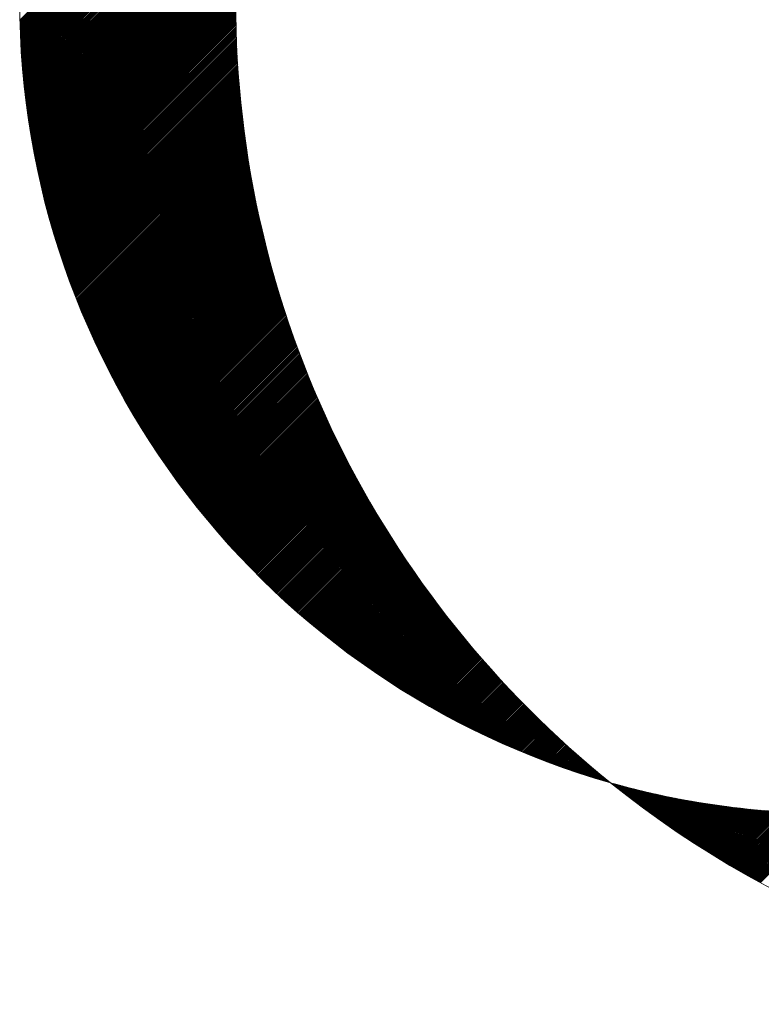
# Model space of a CAD drawing. Units: millimetres. Extents: x 0 to 840, y 0 to 594.
# Drawn here: x 674 to 683, y 25 to 37 of the extents above; entities that cross this region are included whole.
import ezdxf

# ---------------------------------------------------------------- set-up
doc = ezdxf.new("R2010")
doc.units = ezdxf.units.MM
doc.header["$LTSCALE"] = 2

# ---------------------------------------------------------------- blocks, each defined once
blk = doc.blocks.new('SW_HATCH_0')
at = {"color": 0, "linetype": 'Continuous', "lineweight": 18}
for p, q in [((-0.064, -18.937), (-0.078, -18.95)), ((-0.05, -18.94), (-0.068, -18.958)), ((-0.037, -18.944), (-0.058, -18.966)), ((-0.023, -18.948), (-0.048, -18.974)), ((-0.009, -18.952), (-0.039, -18.981)), ((0.005, -18.956), (-0.029, -18.989)), ((0.019, -18.959), (-0.019, -18.997)), ((0.032, -18.963), (-0.009, -19.005)), ((0.046, -18.967), (0.001, -19.012)), ((0.06, -18.97), (0.01, -19.02)), ((0.074, -18.974), (0.02, -19.028)), ((0.088, -18.978), (0.03, -19.035)), ((0.102, -18.981), (0.04, -19.043)), ((0.116, -18.985), (0.05, -19.051)), ((0.13, -18.988), (0.06, -19.058)), ((0.144, -18.992), (0.07, -19.066)), ((0.158, -18.996), (0.079, -19.074)), ((0.172, -18.999), (0.089, -19.081)), ((0.186, -19.003), (0.099, -19.089)), ((0.2, -19.006), (0.109, -19.097)), ((0.214, -19.01), (0.119, -19.104)), ((0.228, -19.013), (0.129, -19.112)), ((0.242, -19.017), (0.139, -19.119)), ((0.256, -19.02), (0.149, -19.127)), ((0.27, -19.023), (0.159, -19.135)), ((0.284, -19.027), (0.169, -19.142)), ((0.298, -19.03), (0.179, -19.15)), ((0.313, -19.034), (0.189, -19.157)), ((0.327, -19.037), (0.199, -19.165)), ((0.341, -19.04), (0.209, -19.172)), ((0.355, -19.043), (0.219, -19.18)), ((0.37, -19.047), (0.229, -19.187)), ((0.384, -19.05), (0.239, -19.195)), ((0.398, -19.053), (0.249, -19.202)), ((0.412, -19.057), (0.259, -19.21)), ((0.427, -19.06), (0.269, -19.217)), ((0.441, -19.063), (0.279, -19.225)), ((0.455, -19.066), (0.289, -19.232)), ((0.47, -19.069), (0.299, -19.24)), ((0.484, -19.072), (0.31, -19.247)), ((0.499, -19.075), (0.32, -19.255)), ((0.513, -19.079), (0.33, -19.262)), ((0.528, -19.082), (0.34, -19.269)), ((0.542, -19.085), (0.35, -19.277)), ((0.557, -19.088), (0.36, -19.284)), ((0.571, -19.091), (0.37, -19.292)), ((0.586, -19.094), (0.381, -19.299)), ((0.6, -19.097), (0.391, -19.306)), ((0.615, -19.1), (0.401, -19.314)), ((0.629, -19.103), (0.411, -19.321)), ((0.644, -19.106), (0.421, -19.328)), ((0.659, -19.108), (0.431, -19.336)), ((0.673, -19.111), (0.442, -19.343)), ((0.688, -19.114), (0.452, -19.35)), ((0.703, -19.117), (0.462, -19.358)), ((0.717, -19.12), (0.472, -19.365)), ((0.732, -19.123), (0.483, -19.372)), ((0.747, -19.125), (0.493, -19.379)), ((0.762, -19.128), (0.503, -19.387)), ((0.776, -19.131), (0.514, -19.394)), ((0.791, -19.134), (0.524, -19.401)), ((0.806, -19.136), (0.534, -19.408)), ((0.821, -19.139), (0.544, -19.416)), ((0.836, -19.142), (0.555, -19.423)), ((0.851, -19.144), (0.565, -19.43)), ((0.866, -19.147), (0.575, -19.437)), ((0.881, -19.15), (0.586, -19.444)), ((0.896, -19.152), (0.596, -19.452)), ((0.911, -19.155), (0.607, -19.459)), ((0.926, -19.157), (0.617, -19.466)), ((0.941, -19.16), (0.627, -19.473)), ((0.956, -19.162), (0.638, -19.48)), ((0.971, -19.165), (0.648, -19.487)), ((0.986, -19.167), (0.659, -19.494)), ((1.001, -19.17), (0.669, -19.501)), ((1.016, -19.172), (0.679, -19.509)), ((1.031, -19.174), (0.69, -19.516)), ((1.046, -19.177), (0.7, -19.523)), ((1.061, -19.179), (0.711, -19.53)), ((1.077, -19.181), (0.721, -19.537)), ((1.092, -19.184), (0.732, -19.544)), ((1.107, -19.186), (0.742, -19.551)), ((1.122, -19.188), (0.753, -19.558)), ((1.138, -19.191), (0.763, -19.565)), ((1.153, -19.193), (0.774, -19.572)), ((1.168, -19.195), (0.784, -19.579)), ((1.184, -19.197), (0.795, -19.586)), ((1.199, -19.199), (0.806, -19.593)), ((1.215, -19.201), (0.816, -19.6)), ((1.23, -19.204), (0.827, -19.607)), ((1.245, -19.206), (0.837, -19.614)), ((1.261, -19.208), (0.848, -19.621)), ((1.276, -19.21), (0.858, -19.628)), ((1.292, -19.212), (0.869, -19.635)), ((1.307, -19.214), (0.88, -19.642)), ((1.323, -19.216), (0.89, -19.649)), ((1.339, -19.218), (0.901, -19.655)), ((1.354, -19.22), (0.912, -19.662)), ((1.37, -19.222), (0.922, -19.669)), ((1.385, -19.223), (0.933, -19.676)), ((1.401, -19.225), (0.944, -19.683)), ((1.417, -19.227), (0.954, -19.69)), ((1.433, -19.229), (0.965, -19.697)), ((1.448, -19.231), (0.976, -19.703)), ((1.464, -19.233), (0.986, -19.71)), ((1.48, -19.234), (0.997, -19.717)), ((1.496, -19.236), (1.008, -19.724)), ((1.512, -19.238), (1.019, -19.731)), ((1.527, -19.239), (1.029, -19.737)), ((1.543, -19.241), (1.04, -19.744)), ((1.559, -19.243), (1.051, -19.751)), ((1.575, -19.244), (1.062, -19.758)), ((1.591, -19.246), (1.073, -19.764)), ((1.607, -19.247), (1.083, -19.771)), ((1.623, -19.249), (1.094, -19.778)), ((1.639, -19.251), (1.105, -19.785)), ((1.655, -19.252), (1.116, -19.791)), ((1.671, -19.254), (1.127, -19.798)), ((1.687, -19.255), (1.137, -19.805)), ((1.703, -19.256), (1.148, -19.811)), ((1.72, -19.258), (1.159, -19.818)), ((1.736, -19.259), (1.17, -19.825)), ((1.752, -19.26), (1.181, -19.831)), ((1.768, -19.262), (1.192, -19.838)), ((1.784, -19.263), (1.203, -19.845)), ((1.801, -19.264), (1.214, -19.851)), ((1.817, -19.266), (1.225, -19.858)), ((1.833, -19.267), (1.236, -19.864)), ((1.85, -19.268), (1.247, -19.871)), ((1.866, -19.269), (1.258, -19.878)), ((1.882, -19.27), (1.268, -19.884)), ((1.899, -19.271), (1.279, -19.891)), ((1.915, -19.272), (1.29, -19.897)), ((1.932, -19.274), (1.301, -19.904)), ((1.948, -19.275), (1.312, -19.91)), ((1.965, -19.276), (1.324, -19.917)), ((1.981, -19.277), (1.335, -19.923)), ((1.998, -19.278), (1.346, -19.93)), ((2.015, -19.278), (1.357, -19.936)), ((2.031, -19.279), (1.368, -19.943)), ((2.048, -19.28), (1.379, -19.949)), ((2.065, -19.281), (1.39, -19.956)), ((2.081, -19.282), (1.401, -19.962)), ((2.098, -19.283), (1.412, -19.969)), ((2.115, -19.284), (1.423, -19.975)), ((2.132, -19.284), (1.434, -19.982)), ((2.148, -19.285), (1.445, -19.988)), ((2.165, -19.286), (1.457, -19.994)), ((2.182, -19.286), (1.468, -20.001)), ((2.199, -19.287), (1.479, -20.007)), ((2.216, -19.288), (1.49, -20.013)), ((2.233, -19.288), (1.501, -20.02)), ((2.25, -19.289), (1.512, -20.026)), ((2.267, -19.289), (1.524, -20.033)), ((2.284, -19.29), (1.535, -20.039)), ((2.301, -19.29), (1.546, -20.045)), ((2.318, -19.291), (1.557, -20.051)), ((2.335, -19.291), (1.568, -20.058)), ((2.352, -19.291), (1.58, -20.064)), ((2.37, -19.292), (1.591, -20.07)), ((2.387, -19.292), (1.602, -20.077)), ((2.404, -19.292), (1.614, -20.083)), ((2.421, -19.293), (1.625, -20.089)), ((2.439, -19.293), (1.636, -20.095)), ((2.456, -19.293), (1.647, -20.102)), ((2.473, -19.293), (1.659, -20.108)), ((2.491, -19.293), (1.67, -20.114)), ((2.508, -19.294), (1.681, -20.12)), ((2.526, -19.294), (1.693, -20.126))]:
    blk.add_line(p, q, dxfattribs=at)
blk = doc.blocks.new('SW_HATCH_1')
at = {"color": 0, "linetype": 'Continuous', "lineweight": 18}
for p, q in [((-0.328, -4.607), (-3.214, -7.494)), ((-0.333, -4.63), (-3.214, -7.511)), ((-0.338, -4.653), (-3.214, -7.528)), ((-0.343, -4.675), (-3.213, -7.545)), ((-0.348, -4.697), (-3.213, -7.562)), ((-0.352, -4.72), (-3.212, -7.579)), ((-0.357, -4.742), (-3.211, -7.596)), ((-0.362, -4.764), (-3.211, -7.613)), ((-0.366, -4.786), (-3.21, -7.63)), ((-0.371, -4.808), (-3.21, -7.647)), ((-0.375, -4.831), (-3.209, -7.664)), ((-0.38, -4.852), (-3.208, -7.681)), ((-0.384, -4.874), (-3.207, -7.698)), ((-0.389, -4.896), (-3.207, -7.714)), ((-0.393, -4.918), (-3.206, -7.731)), ((-0.397, -4.94), (-3.205, -7.748)), ((-0.401, -4.962), (-3.204, -7.765)), ((-0.406, -4.983), (-3.203, -7.781)), ((-0.41, -5.005), (-3.203, -7.798)), ((-0.414, -5.027), (-3.202, -7.814)), ((-0.418, -5.048), (-3.201, -7.831)), ((-0.422, -5.07), (-3.2, -7.848)), ((-0.426, -5.091), (-3.199, -7.864)), ((-0.429, -5.112), (-3.198, -7.881)), ((-0.433, -5.134), (-3.197, -7.897)), ((-0.437, -5.155), (-3.195, -7.914)), ((-0.441, -5.176), (-3.194, -7.93)), ((-0.444, -5.197), (-3.193, -7.946)), ((-0.448, -5.219), (-3.192, -7.963)), ((-0.451, -5.24), (-3.191, -7.979)), ((-0.455, -5.261), (-3.19, -7.996)), ((-0.458, -5.282), (-3.188, -8.012)), ((-0.462, -5.303), (-3.187, -8.028)), ((-0.465, -5.324), (-3.186, -8.044)), ((-0.469, -5.345), (-3.185, -8.061)), ((-0.472, -5.365), (-3.183, -8.077)), ((-0.475, -5.386), (-3.182, -8.093)), ((-0.478, -5.407), (-3.181, -8.109)), ((-0.481, -5.428), (-3.179, -8.125)), ((-0.485, -5.448), (-3.178, -8.141)), ((-0.488, -5.469), (-3.176, -8.157)), ((-0.491, -5.489), (-3.175, -8.174)), ((-0.494, -5.51), (-3.173, -8.19)), ((-0.497, -5.53), (-3.172, -8.206)), ((-0.499, -5.551), (-3.17, -8.222)), ((-0.502, -5.571), (-3.169, -8.238)), ((-0.505, -5.592), (-3.167, -8.253)), ((-0.508, -5.612), (-3.165, -8.269)), ((-0.511, -5.632), (-3.164, -8.285)), ((-0.513, -5.652), (-3.162, -8.301)), ((-0.516, -5.673), (-3.16, -8.317)), ((-0.519, -5.693), (-3.159, -8.333)), ((-0.521, -5.713), (-3.157, -8.349)), ((-0.524, -5.733), (-3.155, -8.364)), ((-0.526, -5.753), (-3.153, -8.38)), ((-0.529, -5.773), (-3.152, -8.396)), ((-0.531, -5.793), (-3.15, -8.412)), ((-0.534, -5.813), (-3.148, -8.427)), ((-0.536, -5.833), (-3.146, -8.443)), ((-0.538, -5.853), (-3.144, -8.459)), ((-0.54, -5.872), (-3.142, -8.474)), ((-0.543, -5.892), (-3.14, -8.49)), ((-0.545, -5.912), (-3.138, -8.505)), ((-0.547, -5.932), (-3.136, -8.521)), ((-0.549, -5.951), (-3.134, -8.536)), ((-0.551, -5.971), (-3.132, -8.552)), ((-0.553, -5.991), (-3.13, -8.567)), ((-0.555, -6.01), (-3.128, -8.583)), ((-0.557, -6.03), (-3.126, -8.598)), ((-0.559, -6.049), (-3.124, -8.614)), ((-0.561, -6.069), (-3.122, -8.629)), ((-0.563, -6.088), (-3.119, -8.644)), ((-0.565, -6.107), (-3.117, -8.66)), ((-0.567, -6.127), (-3.115, -8.675)), ((-0.568, -6.146), (-3.113, -8.69)), ((-0.57, -6.165), (-3.111, -8.706)), ((-0.572, -6.185), (-3.108, -8.721)), ((-0.574, -6.204), (-3.106, -8.736)), ((-0.575, -6.223), (-3.104, -8.751)), ((-0.577, -6.242), (-3.101, -8.767)), ((-0.578, -6.261), (-3.099, -8.782)), ((-0.58, -6.28), (-3.097, -8.797)), ((-0.581, -6.299), (-3.094, -8.812)), ((-0.583, -6.318), (-3.092, -8.827)), ((-0.584, -6.337), (-3.089, -8.842)), ((-0.586, -6.356), (-3.087, -8.857)), ((-0.587, -6.375), (-3.084, -8.872)), ((-0.588, -6.394), (-3.082, -8.887)), ((-0.59, -6.413), (-3.079, -8.902)), ((-0.591, -6.432), (-3.077, -8.917)), ((-0.592, -6.451), (-3.074, -8.932)), ((-0.594, -6.469), (-3.072, -8.947)), ((-0.595, -6.488), (-3.069, -8.962)), ((-0.596, -6.507), (-3.066, -8.977)), ((-0.597, -6.525), (-3.064, -8.992)), ((-0.598, -6.544), (-3.061, -9.007)), ((-0.599, -6.563), (-3.058, -9.022)), ((-0.6, -6.581), (-3.056, -9.037)), ((-0.601, -6.6), (-3.053, -9.051)), ((-0.602, -6.618), (-3.05, -9.066)), ((-0.603, -6.637), (-3.047, -9.081)), ((-0.604, -6.655), (-3.044, -9.096)), ((-0.605, -6.674), (-3.042, -9.11)), ((-0.606, -6.692), (-3.039, -9.125)), ((-0.607, -6.71), (-3.036, -9.14)), ((-0.607, -6.729), (-3.033, -9.154)), ((-0.608, -6.747), (-3.03, -9.169)), ((-0.609, -6.765), (-3.027, -9.184)), ((-0.61, -6.784), (-3.024, -9.198)), ((-0.61, -6.802), (-3.021, -9.213)), ((-0.611, -6.82), (-3.018, -9.227)), ((-0.612, -6.838), (-3.015, -9.242)), ((-0.612, -6.856), (-3.012, -9.257)), ((-0.613, -6.874), (-3.009, -9.271)), ((-0.613, -6.892), (-3.006, -9.286)), ((-0.614, -6.911), (-3.003, -9.3)), ((-0.614, -6.929), (-3, -9.314)), ((-0.615, -6.947), (-2.997, -9.329)), ((-0.615, -6.965), (-2.994, -9.343)), ((-0.616, -6.982), (-2.991, -9.358)), ((-0.616, -7), (-2.988, -9.372)), ((-0.616, -7.018), (-2.985, -9.386)), ((-0.617, -7.036), (-2.981, -9.401)), ((-0.617, -7.054), (-2.978, -9.415)), ((-0.617, -7.072), (-2.975, -9.429)), ((-0.618, -7.09), (-2.972, -9.444)), ((-0.618, -7.107), (-2.968, -9.458)), ((-0.618, -7.125), (-2.965, -9.472)), ((-0.618, -7.143), (-2.962, -9.486)), ((-0.618, -7.161), (-2.958, -9.501)), ((-0.618, -7.178), (-2.955, -9.515)), ((-0.618, -7.196), (-2.952, -9.529)), ((-0.619, -7.213), (-2.948, -9.543)), ((-0.619, -7.231), (-2.945, -9.557)), ((-0.619, -7.249), (-2.942, -9.571)), ((-0.619, -7.266), (-2.938, -9.586)), ((-0.619, -7.284), (-2.935, -9.6)), ((-0.619, -7.301), (-2.931, -9.614)), ((-0.618, -7.319), (-2.928, -9.628)), ((-0.618, -7.336), (-2.924, -9.642)), ((-0.618, -7.353), (-2.921, -9.656)), ((-0.618, -7.371), (-2.917, -9.67)), ((-0.618, -7.388), (-2.914, -9.684)), ((-0.618, -7.406), (-2.91, -9.698)), ((-0.617, -7.423), (-2.906, -9.712)), ((-0.617, -7.44), (-2.903, -9.726)), ((-0.617, -7.457), (-2.899, -9.74)), ((-0.617, -7.475), (-2.896, -9.753)), ((-0.616, -7.492), (-2.892, -9.767)), ((-0.616, -7.509), (-2.888, -9.781)), ((-0.616, -7.526), (-2.884, -9.795)), ((-0.615, -7.543), (-2.881, -9.809)), ((-0.615, -7.56), (-2.877, -9.823)), ((-0.614, -7.578), (-2.873, -9.836)), ((-0.614, -7.595), (-2.87, -9.85)), ((-0.613, -7.612), (-2.866, -9.864)), ((-0.613, -7.629), (-2.862, -9.878)), ((-0.612, -7.646), (-2.858, -9.891)), ((-0.612, -7.663), (-2.854, -9.905)), ((-0.611, -7.68), (-2.85, -9.919)), ((-0.611, -7.697), (-2.847, -9.933)), ((-0.61, -7.714), (-2.843, -9.946)), ((-0.609, -7.73), (-2.839, -9.96)), ((-0.609, -7.747), (-2.835, -9.973)), ((-0.608, -7.764), (-2.831, -9.987)), ((-0.607, -7.781), (-2.827, -10.001)), ((-0.607, -7.798), (-2.823, -10.014)), ((-0.606, -7.815), (-2.819, -10.028)), ((-0.605, -7.831), (-2.815, -10.041)), ((-0.604, -7.848), (-2.811, -10.055)), ((-0.603, -7.865), (-2.807, -10.068)), ((-0.603, -7.882), (-2.803, -10.082)), ((-0.602, -7.898), (-2.799, -10.095)), ((-0.601, -7.915), (-2.795, -10.109)), ((-0.6, -7.932), (-2.791, -10.122)), ((-0.599, -7.948), (-2.787, -10.136)), ((-0.598, -7.965), (-2.782, -10.149)), ((-0.597, -7.981), (-2.778, -10.162)), ((-0.596, -7.998), (-2.774, -10.176)), ((-0.595, -8.014), (-2.77, -10.189)), ((-0.594, -8.031), (-2.766, -10.202)), ((-0.593, -8.047), (-2.761, -10.216)), ((-0.592, -8.064), (-2.757, -10.229)), ((-0.591, -8.08), (-2.753, -10.242)), ((-0.59, -8.097), (-2.749, -10.256)), ((-0.589, -8.113), (-2.744, -10.269)), ((-0.587, -8.129), (-2.74, -10.282)), ((-0.586, -8.146), (-2.736, -10.295)), ((-0.585, -8.162), (-2.732, -10.309)), ((-0.584, -8.178), (-2.727, -10.322)), ((-0.583, -8.195), (-2.723, -10.335)), ((-0.581, -8.211), (-2.718, -10.348)), ((-0.58, -8.227), (-2.714, -10.361)), ((-0.579, -8.244), (-2.71, -10.374)), ((-0.577, -8.26), (-2.705, -10.388)), ((-0.576, -8.276), (-2.701, -10.401)), ((-0.575, -8.292), (-2.696, -10.414)), ((-0.573, -8.308), (-2.692, -10.427)), ((-0.572, -8.324), (-2.687, -10.44)), ((-0.571, -8.341), (-2.683, -10.453)), ((-0.569, -8.357), (-2.678, -10.466)), ((-0.568, -8.373), (-2.674, -10.479)), ((-0.566, -8.389), (-2.669, -10.492)), ((-0.565, -8.405), (-2.665, -10.505)), ((-0.563, -8.421), (-2.66, -10.518)), ((-0.562, -8.437), (-2.656, -10.531)), ((-0.56, -8.453), (-2.651, -10.544)), ((-0.558, -8.469), (-2.646, -10.557)), ((-0.557, -8.485), (-2.642, -10.57)), ((-0.555, -8.501), (-2.637, -10.583)), ((-0.554, -8.517), (-2.632, -10.595)), ((-0.552, -8.532), (-2.628, -10.608)), ((-0.55, -8.548), (-2.623, -10.621)), ((-0.549, -8.564), (-2.618, -10.634)), ((-0.547, -8.58), (-2.614, -10.647)), ((-0.545, -8.596), (-2.609, -10.66)), ((-0.543, -8.612), (-2.604, -10.672)), ((-0.542, -8.627), (-2.599, -10.685)), ((-0.54, -8.643), (-2.595, -10.698)), ((-0.538, -8.659), (-2.59, -10.711)), ((-0.536, -8.674), (-2.585, -10.723)), ((-0.534, -8.69), (-2.58, -10.736)), ((-0.532, -8.706), (-2.575, -10.749)), ((-0.531, -8.722), (-2.57, -10.761)), ((-0.529, -8.737), (-2.566, -10.774)), ((-0.527, -8.753), (-2.561, -10.787)), ((-0.525, -8.768), (-2.556, -10.799)), ((-0.523, -8.784), (-2.551, -10.812)), ((-0.521, -8.8), (-2.546, -10.825)), ((-0.519, -8.815), (-2.541, -10.837)), ((-0.517, -8.831), (-2.536, -10.85)), ((-0.515, -8.846), (-2.531, -10.862)), ((-0.513, -8.862), (-2.526, -10.875)), ((-0.511, -8.877), (-2.521, -10.887)), ((-0.509, -8.893), (-2.516, -10.9)), ((-0.507, -8.908), (-2.511, -10.913)), ((-0.504, -8.923), (-2.506, -10.925)), ((-0.502, -8.939), (-2.501, -10.937)), ((-0.5, -8.954), (-2.496, -10.95)), ((-0.498, -8.97), (-2.491, -10.962)), ((-0.496, -8.985), (-2.486, -10.975)), ((-0.494, -9), (-2.481, -10.987)), ((-0.491, -9.016), (-2.475, -11)), ((-0.489, -9.031), (-2.47, -11.012)), ((-0.487, -9.046), (-2.465, -11.024)), ((-0.485, -9.061), (-2.46, -11.037)), ((-0.482, -9.077), (-2.455, -11.049)), ((-0.48, -9.092), (-2.45, -11.061)), ((-0.478, -9.107), (-2.444, -11.074)), ((-0.475, -9.122), (-2.439, -11.086)), ((-0.473, -9.137), (-2.434, -11.098)), ((-0.471, -9.153), (-2.429, -11.111)), ((-0.468, -9.168), (-2.423, -11.123)), ((-0.466, -9.183), (-2.418, -11.135)), ((-0.463, -9.198), (-2.413, -11.147)), ((-0.461, -9.213), (-2.407, -11.16)), ((-0.458, -9.228), (-2.402, -11.172)), ((-0.456, -9.243), (-2.397, -11.184)), ((-0.453, -9.258), (-2.391, -11.196)), ((-0.451, -9.273), (-2.386, -11.208)), ((-0.448, -9.288), (-2.381, -11.221)), ((-0.446, -9.303), (-2.375, -11.233)), ((-0.443, -9.318), (-2.37, -11.245)), ((-0.441, -9.333), (-2.364, -11.257)), ((-0.438, -9.348), (-2.359, -11.269)), ((-0.435, -9.363), (-2.354, -11.281)), ((-0.433, -9.378), (-2.348, -11.293)), ((-0.43, -9.393), (-2.343, -11.305)), ((-0.427, -9.408), (-2.337, -11.317)), ((-0.425, -9.423), (-2.332, -11.329)), ((-0.422, -9.437), (-2.326, -11.341)), ((-0.419, -9.452), (-2.321, -11.353)), ((-0.417, -9.467), (-2.315, -11.365)), ((-0.414, -9.482), (-2.309, -11.377)), ((-0.411, -9.497), (-2.304, -11.389)), ((-0.408, -9.511), (-2.298, -11.401)), ((-0.406, -9.526), (-2.293, -11.413)), ((-0.403, -9.541), (-2.287, -11.425)), ((-0.4, -9.556), (-2.281, -11.437)), ((-0.397, -9.57), (-2.276, -11.449)), ((-0.394, -9.585), (-2.27, -11.461)), ((-0.391, -9.6), (-2.264, -11.473)), ((-0.388, -9.614), (-2.259, -11.485)), ((-0.386, -9.629), (-2.253, -11.496)), ((-0.383, -9.644), (-2.247, -11.508)), ((-0.38, -9.658), (-2.242, -11.52)), ((-0.377, -9.673), (-2.236, -11.532)), ((-0.374, -9.687), (-2.23, -11.544)), ((-0.371, -9.702), (-2.224, -11.555)), ((-0.368, -9.716), (-2.219, -11.567)), ((-0.365, -9.731), (-2.213, -11.579)), ((-0.362, -9.745), (-2.207, -11.591)), ((-0.359, -9.76), (-2.201, -11.602)), ((-0.356, -9.774), (-2.195, -11.614)), ((-0.353, -9.789), (-2.19, -11.626)), ((-0.349, -9.803), (-2.184, -11.638)), ((-0.346, -9.818), (-2.178, -11.649)), ((-0.343, -9.832), (-2.172, -11.661)), ((-0.34, -9.847), (-2.166, -11.673)), ((-0.337, -9.861), (-2.16, -11.684)), ((-0.334, -9.875), (-2.154, -11.696)), ((-0.331, -9.89), (-2.148, -11.707)), ((-0.327, -9.904), (-2.142, -11.719)), ((-0.324, -9.918), (-2.136, -11.731)), ((-0.321, -9.933), (-2.13, -11.742)), ((-0.318, -9.947), (-2.125, -11.754)), ((-0.314, -9.961), (-2.119, -11.765)), ((-0.311, -9.976), (-2.113, -11.777)), ((-0.308, -9.99), (-2.106, -11.788)), ((-0.305, -10.004), (-2.1, -11.8)), ((-0.301, -10.018), (-2.094, -11.811)), ((-0.298, -10.032), (-2.088, -11.823)), ((-0.295, -10.047), (-2.082, -11.834)), ((-0.291, -10.061), (-2.076, -11.846)), ((-0.288, -10.075), (-2.07, -11.857)), ((-0.285, -10.089), (-2.064, -11.869)), ((-0.281, -10.103), (-2.058, -11.88)), ((-0.278, -10.117), (-2.052, -11.891)), ((-0.274, -10.131), (-2.046, -11.903)), ((-0.271, -10.146), (-2.039, -11.914)), ((-0.267, -10.16), (-2.033, -11.926)), ((-0.264, -10.174), (-2.027, -11.937)), ((-0.26, -10.188), (-2.021, -11.948)), ((-0.257, -10.202), (-2.015, -11.96)), ((-0.253, -10.216), (-2.008, -11.971)), ((-0.25, -10.23), (-2.002, -11.982)), ((-0.246, -10.244), (-1.996, -11.994)), ((-0.243, -10.258), (-1.99, -12.005)), ((-0.239, -10.272), (-1.983, -12.016)), ((-0.236, -10.286), (-1.977, -12.027)), ((-0.232, -10.3), (-1.971, -12.039)), ((-0.228, -10.314), (-1.965, -12.05)), ((-0.225, -10.327), (-1.958, -12.061)), ((-0.221, -10.341), (-1.952, -12.072)), ((-0.217, -10.355), (-1.946, -12.083)), ((-0.214, -10.369), (-1.939, -12.095)), ((-0.21, -10.383), (-1.933, -12.106)), ((-0.206, -10.397), (-1.926, -12.117)), ((-0.203, -10.411), (-1.92, -12.128)), ((-0.199, -10.424), (-1.914, -12.139)), ((-0.195, -10.438), (-1.907, -12.15)), ((-0.191, -10.452), (-1.901, -12.161)), ((-0.188, -10.466), (-1.894, -12.172)), ((-0.184, -10.479), (-1.888, -12.184)), ((-0.18, -10.493), (-1.881, -12.195)), ((-0.176, -10.507), (-1.875, -12.206)), ((-0.172, -10.521), (-1.868, -12.217)), ((-0.168, -10.534), (-1.862, -12.228)), ((-0.165, -10.548), (-1.855, -12.239)), ((-0.161, -10.562), (-1.849, -12.25)), ((-0.157, -10.575), (-1.842, -12.261)), ((-0.153, -10.589), (-1.836, -12.272)), ((-0.149, -10.603), (-1.829, -12.283)), ((-0.145, -10.616), (-1.823, -12.294)), ((-0.141, -10.63), (-1.816, -12.305)), ((-0.137, -10.643), (-1.809, -12.316)), ((-0.133, -10.657), (-1.803, -12.326)), ((-0.129, -10.671), (-1.796, -12.337)), ((-0.125, -10.684), (-1.789, -12.348)), ((-0.121, -10.698), (-1.783, -12.359)), ((-0.117, -10.711), (-1.776, -12.37)), ((-0.113, -10.725), (-1.769, -12.381)), ((-0.109, -10.738), (-1.763, -12.392)), ((-0.105, -10.752), (-1.756, -12.403)), ((-0.101, -10.765), (-1.749, -12.413)), ((-0.097, -10.779), (-1.743, -12.424)), ((-0.093, -10.792), (-1.736, -12.435)), ((-0.089, -10.805), (-1.729, -12.446)), ((-0.085, -10.819), (-1.722, -12.457)), ((-0.08, -10.832), (-1.716, -12.467)), ((-0.076, -10.846), (-1.709, -12.478)), ((-0.072, -10.859), (-1.702, -12.489)), ((-0.068, -10.872), (-1.695, -12.5)), ((-0.064, -10.886), (-1.688, -12.51)), ((-0.06, -10.899), (-1.682, -12.521)), ((-0.055, -10.912), (-1.675, -12.532)), ((-0.051, -10.926), (-1.668, -12.542)), ((-0.047, -10.939), (-1.661, -12.553)), ((-0.043, -10.952), (-1.654, -12.564)), ((-0.038, -10.966), (-1.647, -12.574)), ((-0.034, -10.979), (-1.64, -12.585)), ((-0.03, -10.992), (-1.633, -12.596)), ((-0.026, -11.005), (-1.626, -12.606)), ((-0.021, -11.018), (-1.619, -12.617)), ((-0.017, -11.032), (-1.613, -12.627)), ((-0.013, -11.045), (-1.606, -12.638)), ((-0.008, -11.058), (-1.599, -12.649)), ((-0.004, -11.071), (-1.592, -12.659)), ((0.001, -11.084), (-1.585, -12.67)), ((0.005, -11.098), (-1.578, -12.68)), ((0.009, -11.111), (-1.571, -12.691)), ((0.014, -11.124), (-1.564, -12.701)), ((0.018, -11.137), (-1.556, -12.712)), ((0.023, -11.15), (-1.549, -12.722)), ((0.027, -11.163), (-1.542, -12.733)), ((0.032, -11.176), (-1.535, -12.743)), ((0.036, -11.189), (-1.528, -12.754)), ((0.041, -11.202), (-1.521, -12.764)), ((0.045, -11.215), (-1.514, -12.774)), ((0.05, -11.228), (-1.507, -12.785)), ((0.054, -11.241), (-1.5, -12.795)), ((0.059, -11.254), (-1.493, -12.806)), ((0.063, -11.267), (-1.485, -12.816)), ((0.068, -11.28), (-1.478, -12.826)), ((0.072, -11.293), (-1.471, -12.837)), ((0.077, -11.306), (-1.464, -12.847)), ((0.082, -11.319), (-1.457, -12.857)), ((0.086, -11.332), (-1.449, -12.868)), ((0.091, -11.345), (-1.442, -12.878)), ((0.096, -11.358), (-1.435, -12.888)), ((0.1, -11.371), (-1.428, -12.899)), ((0.105, -11.384), (-1.42, -12.909)), ((0.11, -11.396), (-1.413, -12.919)), ((0.114, -11.409), (-1.406, -12.929)), ((0.119, -11.422), (-1.398, -12.94)), ((0.124, -11.435), (-1.391, -12.95)), ((0.128, -11.448), (-1.384, -12.96)), ((0.133, -11.461), (-1.377, -12.97)), ((0.138, -11.473), (-1.369, -12.98)), ((0.143, -11.486), (-1.362, -12.991)), ((0.147, -11.499), (-1.354, -13.001)), ((0.152, -11.512), (-1.347, -13.011)), ((0.157, -11.524), (-1.34, -13.021)), ((0.162, -11.537), (-1.332, -13.031)), ((0.167, -11.55), (-1.325, -13.041)), ((0.172, -11.562), (-1.317, -13.051)), ((0.176, -11.575), (-1.31, -13.061)), ((0.181, -11.588), (-1.302, -13.072)), ((0.186, -11.6), (-1.295, -13.082)), ((0.191, -11.613), (-1.288, -13.092)), ((0.196, -11.626), (-1.28, -13.102)), ((0.201, -11.638), (-1.273, -13.112)), ((0.206, -11.651), (-1.265, -13.122)), ((0.211, -11.664), (-1.258, -13.132)), ((0.216, -11.676), (-1.25, -13.142)), ((0.221, -11.689), (-1.242, -13.152)), ((0.226, -11.701), (-1.235, -13.162)), ((0.23, -11.714), (-1.227, -13.172)), ((0.235, -11.726), (-1.22, -13.182)), ((0.24, -11.739), (-1.212, -13.192)), ((0.246, -11.752), (-1.205, -13.202)), ((0.251, -11.764), (-1.197, -13.212)), ((0.256, -11.777), (-1.189, -13.221)), ((0.261, -11.789), (-1.182, -13.231)), ((0.266, -11.802), (-1.174, -13.241)), ((0.271, -11.814), (-1.166, -13.251)), ((0.276, -11.826), (-1.159, -13.261)), ((0.281, -11.839), (-1.151, -13.271)), ((0.286, -11.851), (-1.143, -13.281)), ((0.291, -11.864), (-1.136, -13.291)), ((0.296, -11.876), (-1.128, -13.3)), ((0.301, -11.889), (-1.12, -13.31)), ((0.307, -11.901), (-1.112, -13.32)), ((0.312, -11.913), (-1.105, -13.33)), ((0.317, -11.926), (-1.097, -13.34)), ((0.322, -11.938), (-1.089, -13.349)), ((0.327, -11.95), (-1.081, -13.359)), ((0.333, -11.963), (-1.074, -13.369)), ((0.338, -11.975), (-1.066, -13.379)), ((0.343, -11.987), (-1.058, -13.388)), ((0.348, -12), (-1.05, -13.398)), ((0.353, -12.012), (-1.042, -13.408)), ((0.359, -12.024), (-1.034, -13.417)), ((0.364, -12.036), (-1.027, -13.427)), ((0.369, -12.049), (-1.019, -13.437)), ((0.375, -12.061), (-1.011, -13.446)), ((0.38, -12.073), (-1.003, -13.456)), ((0.385, -12.085), (-0.995, -13.466)), ((0.391, -12.098), (-0.987, -13.475)), ((0.396, -12.11), (-0.979, -13.485)), ((0.401, -12.122), (-0.971, -13.495)), ((0.407, -12.134), (-0.963, -13.504)), ((0.412, -12.146), (-0.955, -13.514)), ((0.417, -12.158), (-0.947, -13.523)), ((0.423, -12.171), (-0.939, -13.533)), ((0.428, -12.183), (-0.931, -13.542)), ((0.434, -12.195), (-0.923, -13.552)), ((0.439, -12.207), (-0.915, -13.561)), ((0.445, -12.219), (-0.907, -13.571)), ((0.45, -12.231), (-0.899, -13.58)), ((0.456, -12.243), (-0.891, -13.59)), ((0.461, -12.255), (-0.883, -13.599)), ((0.466, -12.267), (-0.875, -13.609)), ((0.472, -12.279), (-0.867, -13.618)), ((0.477, -12.291), (-0.859, -13.628)), ((0.483, -12.303), (-0.851, -13.637)), ((0.489, -12.315), (-0.843, -13.647)), ((0.494, -12.327), (-0.835, -13.656)), ((0.5, -12.339), (-0.826, -13.665)), ((0.505, -12.351), (-0.818, -13.675)), ((0.511, -12.363), (-0.81, -13.684)), ((0.516, -12.375), (-0.802, -13.694)), ((0.522, -12.387), (-0.794, -13.703)), ((0.528, -12.399), (-0.786, -13.712)), ((0.533, -12.411), (-0.777, -13.722)), ((0.539, -12.423), (-0.769, -13.731)), ((0.545, -12.435), (-0.761, -13.74)), ((0.55, -12.447), (-0.753, -13.749)), ((0.556, -12.459), (-0.744, -13.759)), ((0.561, -12.47), (-0.736, -13.768)), ((0.567, -12.482), (-0.728, -13.777)), ((0.573, -12.494), (-0.72, -13.787)), ((0.579, -12.506), (-0.711, -13.796)), ((0.584, -12.518), (-0.703, -13.805)), ((0.59, -12.53), (-0.695, -13.814)), ((0.596, -12.541), (-0.686, -13.823)), ((0.602, -12.553), (-0.678, -13.833)), ((0.607, -12.565), (-0.67, -13.842)), ((0.613, -12.577), (-0.661, -13.851)), ((0.619, -12.588), (-0.653, -13.86)), ((0.625, -12.6), (-0.645, -13.869)), ((0.63, -12.612), (-0.636, -13.878)), ((0.636, -12.624), (-0.628, -13.888)), ((0.642, -12.635), (-0.619, -13.897)), ((0.648, -12.647), (-0.611, -13.906)), ((0.654, -12.659), (-0.602, -13.915)), ((0.66, -12.67), (-0.594, -13.924)), ((0.666, -12.682), (-0.586, -13.933)), ((0.671, -12.694), (-0.577, -13.942)), ((0.677, -12.705), (-0.569, -13.951)), ((0.683, -12.717), (-0.56, -13.96)), ((0.689, -12.729), (-0.552, -13.969)), ((0.695, -12.74), (-0.543, -13.978)), ((0.701, -12.752), (-0.535, -13.987)), ((0.707, -12.764), (-0.526, -13.996)), ((0.713, -12.775), (-0.517, -14.005)), ((0.719, -12.787), (-0.509, -14.014)), ((0.725, -12.798), (-0.5, -14.023)), ((0.731, -12.81), (-0.492, -14.032)), ((0.737, -12.821), (-0.483, -14.041)), ((0.743, -12.833), (-0.475, -14.05)), ((0.749, -12.844), (-0.466, -14.059)), ((0.755, -12.856), (-0.457, -14.068)), ((0.761, -12.867), (-0.449, -14.077)), ((0.767, -12.879), (-0.44, -14.086)), ((0.773, -12.89), (-0.431, -14.095)), ((0.779, -12.902), (-0.423, -14.103)), ((0.785, -12.913), (-0.414, -14.112)), ((0.791, -12.925), (-0.405, -14.121)), ((0.797, -12.936), (-0.397, -14.13)), ((0.803, -12.948), (-0.388, -14.139)), ((0.809, -12.959), (-0.379, -14.148)), ((0.816, -12.97), (-0.37, -14.156)), ((0.822, -12.982), (-0.362, -14.165)), ((0.828, -12.993), (-0.353, -14.174)), ((0.834, -13.005), (-0.344, -14.183)), ((0.84, -13.016), (-0.335, -14.192)), ((0.846, -13.027), (-0.327, -14.2)), ((0.853, -13.039), (-0.318, -14.209)), ((0.859, -13.05), (-0.309, -14.218)), ((0.865, -13.061), (-0.3, -14.226)), ((0.871, -13.073), (-0.291, -14.235)), ((0.877, -13.084), (-0.282, -14.244)), ((0.884, -13.095), (-0.274, -14.253)), ((0.89, -13.107), (-0.265, -14.261)), ((0.896, -13.118), (-0.256, -14.27)), ((0.902, -13.129), (-0.247, -14.279)), ((0.909, -13.14), (-0.238, -14.287)), ((0.915, -13.152), (-0.229, -14.296)), ((0.921, -13.163), (-0.22, -14.304)), ((0.928, -13.174), (-0.211, -14.313)), ((0.934, -13.185), (-0.202, -14.322)), ((0.94, -13.197), (-0.193, -14.33)), ((0.947, -13.208), (-0.184, -14.339)), ((0.953, -13.219), (-0.175, -14.347)), ((0.959, -13.23), (-0.166, -14.356)), ((0.966, -13.241), (-0.157, -14.364)), ((0.972, -13.252), (-0.148, -14.373)), ((0.979, -13.264), (-0.139, -14.381)), ((0.985, -13.275), (-0.13, -14.39)), ((0.991, -13.286), (-0.121, -14.398)), ((0.998, -13.297), (-0.112, -14.407)), ((1.004, -13.308), (-0.103, -14.415)), ((1.011, -13.319), (-0.094, -14.424)), ((1.017, -13.33), (-0.085, -14.432)), ((1.024, -13.341), (-0.076, -14.441)), ((1.03, -13.352), (-0.067, -14.449)), ((1.037, -13.363), (-0.058, -14.458)), ((1.043, -13.374), (-0.048, -14.466)), ((1.05, -13.386), (-0.039, -14.474)), ((1.056, -13.397), (-0.03, -14.483)), ((1.063, -13.408), (-0.021, -14.491)), ((1.069, -13.419), (-0.012, -14.499)), ((1.076, -13.43), (-0.003, -14.508)), ((1.082, -13.441), (0.007, -14.516)), ((1.089, -13.452), (0.016, -14.524)), ((1.095, -13.463), (0.025, -14.533)), ((1.102, -13.473), (0.034, -14.541)), ((1.109, -13.484), (0.044, -14.549)), ((1.115, -13.495), (0.053, -14.558)), ((1.122, -13.506), (0.062, -14.566)), ((1.128, -13.517), (0.071, -14.574)), ((1.135, -13.528), (0.081, -14.582)), ((1.142, -13.539), (0.09, -14.591)), ((1.148, -13.55), (0.099, -14.599)), ((1.155, -13.561), (0.109, -14.607)), ((1.162, -13.572), (0.118, -14.615)), ((1.168, -13.583), (0.127, -14.623)), ((1.175, -13.593), (0.137, -14.632)), ((1.182, -13.604), (0.146, -14.64)), ((1.188, -13.615), (0.155, -14.648)), ((1.195, -13.626), (0.165, -14.656)), ((1.202, -13.637), (0.174, -14.664)), ((1.209, -13.647), (0.184, -14.672)), ((1.215, -13.658), (0.193, -14.681)), ((1.222, -13.669), (0.202, -14.689)), ((1.229, -13.68), (0.212, -14.697)), ((1.236, -13.691), (0.221, -14.705)), ((1.242, -13.701), (0.231, -14.713)), ((1.249, -13.712), (0.24, -14.721)), ((1.256, -13.723), (0.25, -14.729)), ((1.263, -13.734), (0.259, -14.737)), ((1.27, -13.744), (0.269, -14.745)), ((1.276, -13.755), (0.278, -14.753)), ((1.283, -13.766), (0.288, -14.761)), ((1.29, -13.776), (0.297, -14.769)), ((1.297, -13.787), (0.307, -14.777)), ((1.304, -13.798), (0.317, -14.785)), ((1.311, -13.808), (0.326, -14.793)), ((1.318, -13.819), (0.336, -14.801)), ((1.325, -13.83), (0.345, -14.809)), ((1.332, -13.84), (0.355, -14.817)), ((1.338, -13.851), (0.365, -14.825)), ((1.345, -13.861), (0.374, -14.833)), ((1.352, -13.872), (0.384, -14.84)), ((1.359, -13.883), (0.394, -14.848)), ((1.366, -13.893), (0.403, -14.856)), ((1.373, -13.904), (0.413, -14.864)), ((1.38, -13.914), (0.423, -14.872)), ((1.387, -13.925), (0.432, -14.88)), ((1.394, -13.935), (0.442, -14.888)), ((1.401, -13.946), (0.452, -14.895)), ((1.408, -13.956), (0.461, -14.903)), ((1.415, -13.967), (0.471, -14.911)), ((1.422, -13.977), (0.481, -14.919)), ((1.429, -13.988), (0.491, -14.926)), ((1.436, -13.998), (0.501, -14.934)), ((1.443, -14.009), (0.51, -14.942)), ((1.45, -14.019), (0.52, -14.95)), ((1.458, -14.03), (0.53, -14.957)), ((1.465, -14.04), (0.54, -14.965)), ((1.472, -14.051), (0.55, -14.973)), ((1.479, -14.061), (0.56, -14.981)), ((1.486, -14.072), (0.569, -14.988)), ((1.493, -14.082), (0.579, -14.996)), ((1.5, -14.092), (0.589, -15.004)), ((1.507, -14.103), (0.599, -15.011)), ((1.515, -14.113), (0.609, -15.019)), ((1.522, -14.124), (0.619, -15.026)), ((1.529, -14.134), (0.629, -15.034)), ((1.536, -14.144), (0.639, -15.042)), ((1.543, -14.155), (0.649, -15.049)), ((1.551, -14.165), (0.659, -15.057)), ((1.558, -14.175), (0.669, -15.064)), ((1.565, -14.186), (0.679, -15.072)), ((1.572, -14.196), (0.689, -15.079)), ((1.579, -14.206), (0.699, -15.087)), ((1.587, -14.216), (0.709, -15.094)), ((1.594, -14.227), (0.719, -15.102)), ((1.601, -14.237), (0.729, -15.109)), ((1.609, -14.247), (0.739, -15.117)), ((1.616, -14.257), (0.749, -15.124)), ((1.623, -14.268), (0.759, -15.132)), ((1.63, -14.278), (0.769, -15.139)), ((1.638, -14.288), (0.779, -15.147)), ((1.645, -14.298), (0.789, -15.154)), ((1.652, -14.309), (0.799, -15.162)), ((1.66, -14.319), (0.81, -15.169)), ((1.667, -14.329), (0.82, -15.176)), ((1.674, -14.339), (0.83, -15.184)), ((1.682, -14.349), (0.84, -15.191)), ((1.689, -14.359), (0.85, -15.199)), ((1.697, -14.37), (0.86, -15.206)), ((1.704, -14.38), (0.871, -15.213)), ((1.711, -14.39), (0.881, -15.221)), ((1.719, -14.4), (0.891, -15.228)), ((1.726, -14.41), (0.901, -15.235)), ((1.734, -14.42), (0.912, -15.242)), ((1.741, -14.43), (0.922, -15.25)), ((1.749, -14.44), (0.932, -15.257)), ((1.756, -14.45), (0.942, -15.264)), ((1.764, -14.46), (0.953, -15.271)), ((1.771, -14.471), (0.963, -15.279)), ((1.779, -14.481), (0.973, -15.286)), ((1.786, -14.491), (0.984, -15.293)), ((1.794, -14.501), (0.994, -15.3)), ((1.801, -14.511), (1.004, -15.307)), ((1.809, -14.521), (1.015, -15.315)), ((1.816, -14.531), (1.025, -15.322)), ((1.824, -14.541), (1.035, -15.329)), ((1.831, -14.551), (1.046, -15.336)), ((1.839, -14.561), (1.056, -15.343)), ((1.846, -14.571), (1.067, -15.35)), ((1.854, -14.58), (1.077, -15.357)), ((1.862, -14.59), (1.088, -15.365)), ((1.869, -14.6), (1.098, -15.372)), ((1.877, -14.61), (1.109, -15.379)), ((1.885, -14.62), (1.119, -15.386)), ((1.892, -14.63), (1.129, -15.393)), ((1.9, -14.64), (1.14, -15.4)), ((1.907, -14.65), (1.151, -15.407)), ((1.915, -14.66), (1.161, -15.414)), ((1.923, -14.67), (1.172, -15.421)), ((1.93, -14.679), (1.182, -15.428)), ((1.938, -14.689), (1.193, -15.435)), ((1.946, -14.699), (1.203, -15.442)), ((1.954, -14.709), (1.214, -15.449)), ((1.961, -14.719), (1.224, -15.456)), ((1.969, -14.729), (1.235, -15.463)), ((1.977, -14.738), (1.246, -15.469)), ((1.984, -14.748), (1.256, -15.476)), ((1.992, -14.758), (1.267, -15.483)), ((2, -14.768), (1.278, -15.49)), ((2.008, -14.778), (1.288, -15.497)), ((2.016, -14.787), (1.299, -15.504)), ((2.023, -14.797), (1.31, -15.511)), ((2.031, -14.807), (1.32, -15.518)), ((2.039, -14.817), (1.331, -15.524)), ((2.047, -14.826), (1.342, -15.531)), ((2.055, -14.836), (1.353, -15.538)), ((2.062, -14.846), (1.363, -15.545)), ((2.07, -14.855), (1.374, -15.551)), ((2.078, -14.865), (1.385, -15.558)), ((2.086, -14.875), (1.396, -15.565)), ((2.094, -14.884), (1.407, -15.572)), ((2.102, -14.894), (1.417, -15.578)), ((2.11, -14.904), (1.428, -15.585)), ((2.118, -14.913), (1.439, -15.592)), ((2.125, -14.923), (1.45, -15.599)), ((2.133, -14.933), (1.461, -15.605)), ((2.141, -14.942), (1.472, -15.612)), ((2.149, -14.952), (1.483, -15.619)), ((2.157, -14.961), (1.493, -15.625)), ((2.165, -14.971), (1.504, -15.632)), ((2.173, -14.981), (1.515, -15.638)), ((2.181, -14.99), (1.526, -15.645)), ((2.189, -15), (1.537, -15.652)), ((2.197, -15.009), (1.548, -15.658)), ((2.205, -15.019), (1.559, -15.665)), ((2.213, -15.028), (1.57, -15.671)), ((2.221, -15.038), (1.581, -15.678)), ((2.229, -15.047), (1.592, -15.684)), ((2.237, -15.057), (1.603, -15.691)), ((2.245, -15.066), (1.614, -15.697)), ((2.253, -15.076), (1.625, -15.704)), ((2.261, -15.085), (1.636, -15.71)), ((2.269, -15.095), (1.647, -15.717)), ((2.277, -15.104), (1.658, -15.723)), ((2.286, -15.114), (1.67, -15.73)), ((2.294, -15.123), (1.681, -15.736)), ((2.302, -15.133), (1.692, -15.743)), ((2.31, -15.142), (1.703, -15.749)), ((2.318, -15.151), (1.714, -15.755)), ((2.326, -15.161), (1.725, -15.762)), ((2.334, -15.17), (1.736, -15.768)), ((2.342, -15.18), (1.748, -15.774)), ((2.351, -15.189), (1.759, -15.781)), ((2.359, -15.198), (1.77, -15.787)), ((2.367, -15.208), (1.781, -15.793)), ((2.375, -15.217), (1.792, -15.8)), ((2.383, -15.226), (1.804, -15.806)), ((2.392, -15.236), (1.815, -15.812)), ((2.4, -15.245), (1.826, -15.819)), ((2.408, -15.254), (1.837, -15.825)), ((2.416, -15.264), (1.849, -15.831)), ((2.424, -15.273), (1.86, -15.837)), ((2.433, -15.282), (1.871, -15.844)), ((2.441, -15.292), (1.883, -15.85)), ((2.449, -15.301), (1.894, -15.856)), ((2.458, -15.31), (1.905, -15.862)), ((2.466, -15.319), (1.917, -15.868)), ((2.474, -15.329), (1.928, -15.874)), ((2.482, -15.338), (1.94, -15.881)), ((2.491, -15.347), (1.951, -15.887)), ((2.499, -15.356), (1.962, -15.893)), ((2.507, -15.365), (1.974, -15.899)), ((2.516, -15.375), (1.985, -15.905)), ((2.524, -15.384), (1.997, -15.911)), ((2.532, -15.393), (2.008, -15.917)), ((2.541, -15.402), (2.02, -15.923)), ((2.549, -15.411), (2.031, -15.929)), ((2.558, -15.42), (2.043, -15.935)), ((2.566, -15.43), (2.054, -15.941)), ((2.574, -15.439), (2.066, -15.947)), ((2.583, -15.448), (2.077, -15.953)), ((2.591, -15.457), (2.089, -15.959)), ((2.6, -15.466), (2.101, -15.965)), ((2.608, -15.475), (2.112, -15.971)), ((2.617, -15.484), (2.124, -15.977)), ((2.625, -15.493), (2.135, -15.983)), ((2.633, -15.502), (2.147, -15.989)), ((2.642, -15.511), (2.159, -15.995)), ((2.65, -15.521), (2.17, -16.001)), ((2.659, -15.53), (2.182, -16.007)), ((2.667, -15.539), (2.194, -16.012)), ((2.676, -15.548), (2.205, -16.018)), ((2.684, -15.557), (2.217, -16.024)), ((2.693, -15.566), (2.229, -16.03)), ((2.702, -15.575), (2.24, -16.036)), ((2.71, -15.584), (2.252, -16.042)), ((2.719, -15.593), (2.264, -16.047)), ((2.727, -15.602), (2.276, -16.053)), ((2.736, -15.611), (2.288, -16.059)), ((2.744, -15.62), (2.299, -16.065)), ((2.753, -15.628), (2.311, -16.07)), ((2.762, -15.637), (2.323, -16.076)), ((2.77, -15.646), (2.335, -16.082)), ((2.779, -15.655), (2.347, -16.087)), ((2.787, -15.664), (2.358, -16.093)), ((2.796, -15.673), (2.37, -16.099)), ((2.805, -15.682), (2.382, -16.104)), ((2.813, -15.691), (2.394, -16.11)), ((2.822, -15.7), (2.406, -16.116)), ((2.831, -15.709), (2.418, -16.121)), ((2.839, -15.717), (2.43, -16.127)), ((2.848, -15.726), (2.442, -16.132)), ((2.857, -15.735), (2.454, -16.138)), ((2.866, -15.744), (2.466, -16.144)), ((2.874, -15.753), (2.478, -16.149)), ((2.883, -15.762), (2.49, -16.155)), ((2.892, -15.77), (2.502, -16.16)), ((2.9, -15.779), (2.514, -16.166)), ((2.909, -15.788), (2.526, -16.171)), ((2.918, -15.797), (2.538, -16.177)), ((2.927, -15.806), (2.55, -16.182)), ((2.936, -15.814), (2.562, -16.188)), ((2.944, -15.823), (2.574, -16.193)), ((2.953, -15.832), (2.586, -16.198)), ((2.962, -15.841), (2.599, -16.204)), ((2.971, -15.849), (2.611, -16.209)), ((2.98, -15.858), (2.623, -16.215)), ((2.988, -15.867), (2.635, -16.22)), ((2.997, -15.875), (2.647, -16.225)), ((3.006, -15.884), (2.66, -16.231)), ((3.015, -15.893), (2.672, -16.236)), ((3.024, -15.901), (2.684, -16.241)), ((3.033, -15.91), (2.696, -16.247)), ((3.042, -15.919), (2.708, -16.252)), ((3.05, -15.927), (2.721, -16.257)), ((3.059, -15.936), (2.733, -16.262)), ((3.068, -15.945), (2.745, -16.268)), ((3.077, -15.953), (2.758, -16.273)), ((3.086, -15.962), (2.77, -16.278)), ((3.095, -15.97), (2.782, -16.283)), ((3.104, -15.979), (2.795, -16.288)), ((3.113, -15.988), (2.807, -16.294)), ((3.122, -15.996), (2.819, -16.299)), ((3.131, -16.005), (2.832, -16.304)), ((3.14, -16.013), (2.844, -16.309)), ((3.149, -16.022), (2.857, -16.314)), ((3.158, -16.03), (2.869, -16.319)), ((3.167, -16.039), (2.882, -16.324)), ((3.176, -16.047), (2.894, -16.329)), ((3.185, -16.056), (2.907, -16.334)), ((3.194, -16.064), (2.919, -16.339)), ((3.203, -16.073), (2.932, -16.344)), ((3.212, -16.081), (2.944, -16.349)), ((3.221, -16.09), (2.957, -16.354)), ((3.23, -16.098), (2.969, -16.359)), ((3.239, -16.107), (2.982, -16.364)), ((3.249, -16.115), (2.994, -16.369)), ((3.258, -16.124), (3.007, -16.374)), ((3.267, -16.132), (3.02, -16.379)), ((3.276, -16.14), (3.032, -16.384)), ((3.285, -16.149), (3.045, -16.389)), ((3.294, -16.157), (3.058, -16.394)), ((3.303, -16.166), (3.07, -16.399)), ((3.312, -16.174), (3.083, -16.404)), ((3.322, -16.182), (3.096, -16.408)), ((3.331, -16.191), (3.108, -16.413)), ((3.34, -16.199), (3.121, -16.418)), ((3.349, -16.207), (3.134, -16.423)), ((3.358, -16.216), (3.147, -16.428)), ((3.368, -16.224), (3.159, -16.432)), ((3.377, -16.232), (3.172, -16.437)), ((3.386, -16.241), (3.185, -16.442)), ((3.395, -16.249), (3.198, -16.447)), ((3.404, -16.257), (3.211, -16.451)), ((3.414, -16.266), (3.223, -16.456)), ((3.423, -16.274), (3.236, -16.461)), ((3.432, -16.282), (3.249, -16.465)), ((3.442, -16.29), (3.262, -16.47)), ((3.451, -16.299), (3.275, -16.475)), ((3.46, -16.307), (3.288, -16.479)), ((3.469, -16.315), (3.301, -16.484)), ((3.479, -16.323), (3.314, -16.488)), ((3.488, -16.332), (3.327, -16.493)), ((3.497, -16.34), (3.34, -16.497)), ((3.507, -16.348), (3.353, -16.502)), ((3.516, -16.356), (3.366, -16.507)), ((3.526, -16.364), (3.379, -16.511)), ((3.535, -16.373), (3.392, -16.516)), ((3.544, -16.381), (3.405, -16.52)), ((3.554, -16.389), (3.418, -16.524)), ((3.563, -16.397), (3.431, -16.529)), ((3.572, -16.405), (3.444, -16.533)), ((3.582, -16.413), (3.457, -16.538)), ((3.591, -16.421), (3.471, -16.542)), ((3.601, -16.429), (3.484, -16.546)), ((3.61, -16.438), (3.497, -16.551)), ((3.62, -16.446), (3.51, -16.555)), ((3.629, -16.454), (3.523, -16.56)), ((3.639, -16.462), (3.536, -16.564)), ((3.648, -16.47), (3.55, -16.568)), ((3.658, -16.478), (3.563, -16.572)), ((3.667, -16.486), (3.576, -16.577)), ((3.677, -16.494), (3.59, -16.581)), ((3.686, -16.502), (3.603, -16.585)), ((3.696, -16.51), (3.616, -16.589)), ((3.705, -16.518), (3.63, -16.594)), ((3.715, -16.526), (3.643, -16.598)), ((3.724, -16.534), (3.656, -16.602)), ((3.734, -16.542), (3.67, -16.606)), ((3.743, -16.55), (3.683, -16.61)), ((3.753, -16.558), (3.696, -16.614)), ((3.763, -16.566), (3.71, -16.619)), ((3.772, -16.574), (3.723, -16.623)), ((3.782, -16.582), (3.737, -16.627)), ((3.791, -16.59), (3.75, -16.631)), ((3.801, -16.597), (3.764, -16.635)), ((3.811, -16.605), (3.777, -16.639)), ((3.82, -16.613), (3.791, -16.643)), ((3.83, -16.621), (3.804, -16.647)), ((3.84, -16.629), (3.818, -16.651)), ((3.849, -16.637), (3.831, -16.655)), ((3.859, -16.645), (3.845, -16.659)), ((3.869, -16.653), (3.859, -16.663))]:
    blk.add_line(p, q, dxfattribs=at)

msp = doc.modelspace()

# ---------------------------------------------------------------- linework, layer by layer
at = {"color": 161, "linetype": 'Continuous', "lineweight": 18}
for points, knots in [([(681.522, 27.339), (683.595, 25.671), (686.228, 24.673), (689.095, 24.673), (695.768, 24.673), (701.18, 30.082), (701.18, 36.757), (701.18, 43.429), (695.768, 48.841), (689.095, 48.841)], [5, 5, 5, 5, 6, 6, 6, 7, 7, 7, 8, 8, 8, 8]), ([(681.522, 46.174), (682.373, 46.416), (683.272, 46.546), (684.2, 46.546), (689.606, 46.546), (693.989, 42.163), (693.989, 36.757), (693.989, 31.35), (689.606, 26.969), (684.2, 26.969), (683.272, 26.969), (682.373, 27.097), (681.522, 27.339)], [1, 1, 1, 1, 2, 2, 2, 3, 3, 3, 4, 4, 4, 5, 5, 5, 5]), ([(681.522, 46.174), (677.419, 45.01), (674.411, 41.236), (674.411, 36.757), (674.411, 32.278), (677.419, 28.503), (681.522, 27.339)], [1, 1, 1, 1, 2, 2, 2, 3, 3, 3, 3])]:
    msp.add_open_spline(points, degree=3, knots=knots, dxfattribs=at)
msp.add_open_spline([(681.522, 27.339), (678.771, 29.553), (677.01, 32.948), (677.01, 36.757)], degree=3, dxfattribs=at)

# ---------------------------------------------------------------- block references
at = {"color": 7, "linetype": 'Continuous', "lineweight": 18}
for name, p in [('SW_HATCH_0', (681.633, 46.263)), ('SW_HATCH_1', (677.629, 44.012))]:
    msp.add_blockref(name, p, dxfattribs=at)

doc.saveas('drawing.dxf')
